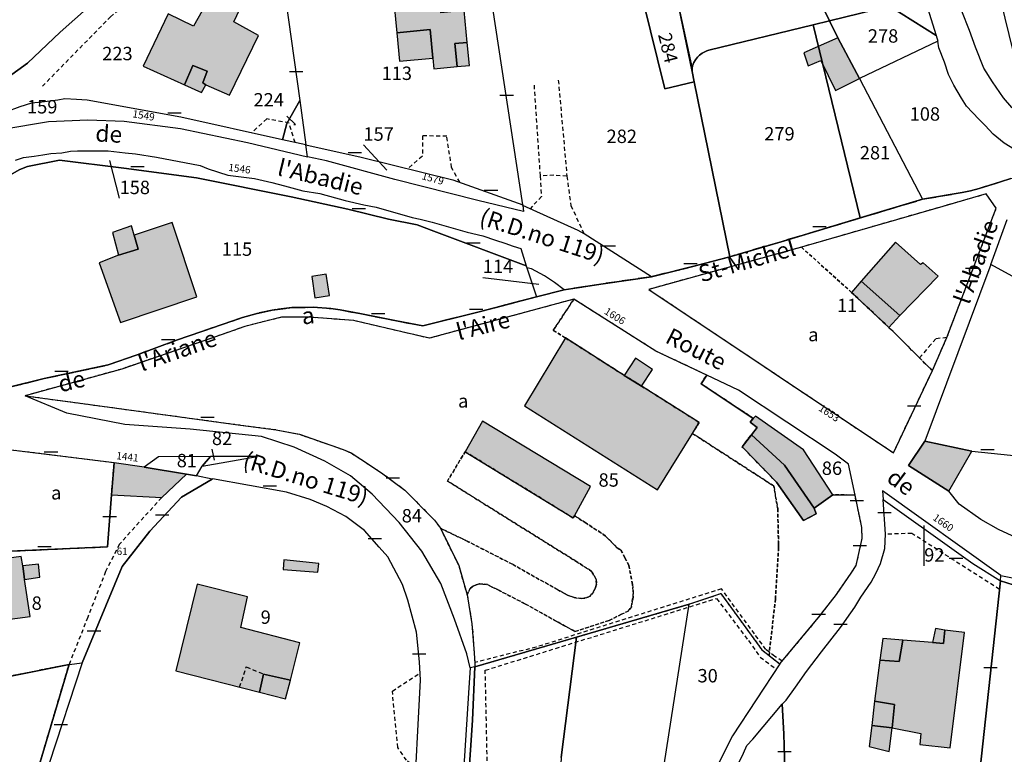
# Model space of a CAD drawing. Units: metres. Extents: x 1044323 to 1046166, y 6302140 to 6304742.
# Drawn here: x 1045649 to 1045796, y 6303017 to 6303127 of the extents above; entities that cross this region are included whole.
import ezdxf
from ezdxf.enums import TextEntityAlignment as Align

# ---------------------------------------------------------------- set-up
doc = ezdxf.new("R2010")
doc.units = ezdxf.units.M
for name, pattern in [('TOPO1', [1, 0.6, -0.4]), ('TOPO2', [2.4, 2, -0.4]), ('TOPO4', [0.8, 0.5, -0.3])]:
    doc.linetypes.add(name, pattern=pattern)
doc.layers.get('0').update_dxf_attribs({"color": 255, "linetype": 'CONTINUOUS'})
for name, color, linetype in [('ig_cad_bati_dur', 152, 'CONTINUOUS'), ('ig_cad_bati_dur_hach', 24, 'CONTINUOUS'), ('ig_cad_bati_leger', 215, 'CONTINUOUS'), ('ig_cad_bati_leger_hach', 243, 'CONTINUOUS'), ('ig_cad_detail_lineaire', 252, 'TOPO1'), ('ig_cad_fleche_de_rattachement', 3, 'CONTINUOUS'), ('ig_cad_lieudit', 7, 'ByLayer'), ('ig_cad_mitoyennete', 230, 'CONTINUOUS'), ('ig_cad_nom_voie', 8, 'CONTINUOUS'), ('ig_cad_numero_voie', 40, 'CONTINUOUS'), ('ig_cad_parcel', 3, 'CONTINUOUS'), ('ig_cad_parcel_num', 3, 'CONTINUOUS'), ('ig_cad_section', 20, 'TOPO2'), ('ig_cad_sfisc', 2, 'TOPO4'), ('ig_cad_sfisc_texte', 2, 'CONTINUOUS')]:
    doc.layers.add(name, color=color, linetype=linetype)
doc.styles.add('Times New Roman', font='times.ttf')

# ---------------------------------------------------------------- blocks, each defined once
blk = doc.blocks.new('MUR_NON_MIT')
blk.add_line((-1, 0.5), (1, 0.5))

msp = doc.modelspace()

# ---------------------------------------------------------------- hatches: boundary and pattern name
at = {"layer": 'ig_cad_bati_dur_hach'}
for points in [[(1045673.93, 6303116.86), (1045675.18, 6303119.76), (1045677.31, 6303118.91), (1045676.66, 6303117.14), (1045677.13, 6303116.86), (1045680.68, 6303115.29), (1045685, 6303124.23), (1045681.32, 6303126.26), (1045683.63, 6303131.25), (1045678.11, 6303134.11), (1045675.44, 6303128.63), (1045676.55, 6303127.92), (1045675.3, 6303125.6), (1045671.48, 6303127.48), (1045667.74, 6303119.65)], [(1045715.74, 6303127.97), (1045712.25, 6303127.6), (1045711.94, 6303130.92), (1045705.11, 6303130.29), (1045705.65, 6303124.63), (1045710.65, 6303125.1), (1045711.06, 6303120.85), (1045711.2, 6303119.26), (1045714.69, 6303119.59), (1045714.35, 6303123.03), (1045716.19, 6303123.2)], [(1045666.39, 6303094.38), (1045667, 6303092.3), (1045664.08, 6303091.38), (1045661.17, 6303090.26), (1045664.36, 6303081.35), (1045675.77, 6303085.18), (1045672.1, 6303096.27)], [(1045775.04, 6303087.52), (1045780.83, 6303082.38), (1045786.53, 6303088.28), (1045784.32, 6303090.25), (1045783.9, 6303089.99), (1045780.19, 6303093.34)], [(1045730.86, 6303079.03), (1045724.72, 6303068.89), (1045744.63, 6303056.34), (1045749.84, 6303064.76), (1045750.82, 6303066.41), (1045742.21, 6303071.84), (1045739.63, 6303073.43)], [(1045758.92, 6303067), (1045758.45, 6303066.45), (1045759.49, 6303065.64), (1045758.64, 6303064.56), (1045763.57, 6303060.01), (1045768, 6303053.58), (1045770.82, 6303055.58), (1045766.42, 6303062.29), (1045759.24, 6303067.35)], [(1045663.03, 6303055.58), (1045670.52, 6303055.19), (1045674.21, 6303058.67), (1045667.91, 6303059.7), (1045663.41, 6303060.35)], [(1045650.02, 6303042.94), (1045649.79, 6303044.98), (1045649.51, 6303046.36), (1045643.15, 6303045.53), (1045643.59, 6303042.44), (1045640.27, 6303041.88), (1045641.3, 6303035.18), (1045646, 6303035.56), (1045645.91, 6303036.76), (1045650.87, 6303037.39)], [(1045694, 6303045.3), (1045688.78, 6303045.86), (1045688.68, 6303044.4), (1045693.84, 6303044.03)], [(1045685.14, 6303026.09), (1045685.74, 6303028.79), (1045689.76, 6303027.86), (1045691.18, 6303033.45), (1045682.37, 6303035.77), (1045683.35, 6303040.32), (1045675.82, 6303042.23), (1045672.65, 6303029.28)], [(1045779.65, 6303020.74), (1045783.98, 6303019.93), (1045783.8, 6303018.29), (1045788.34, 6303017.76), (1045790.46, 6303034.99), (1045787.54, 6303035.34), (1045787.32, 6303033.34), (1045785.69, 6303033.53), (1045781.26, 6303033.86), (1045780.71, 6303030.67), (1045777.84, 6303030.85), (1045777.03, 6303024.75), (1045780.02, 6303024.22)], [(1045779.65, 6303020.74), (1045776.64, 6303021.11), (1045776.22, 6303017.99), (1045779.23, 6303017.21)]]:
    msp.add_hatch(color=256, dxfattribs=at).paths.add_polyline_path(points)
at = {"layer": 'ig_cad_bati_leger_hach'}
for points in [[(1045705.65, 6303124.63), (1045706.04, 6303120.38), (1045711.06, 6303120.85), (1045710.65, 6303125.1)], [(1045716.19, 6303123.2), (1045714.35, 6303123.03), (1045714.69, 6303119.59), (1045716.52, 6303119.75)], [(1045774.81, 6303117.78), (1045771.53, 6303123.86), (1045766.48, 6303121.63), (1045767.11, 6303119.7), (1045769.03, 6303120.49), (1045771.22, 6303116.02)], [(1045673.93, 6303116.86), (1045676.46, 6303115.71), (1045677.13, 6303116.86), (1045676.66, 6303117.14), (1045677.31, 6303118.91), (1045675.18, 6303119.76)], [(1045666.39, 6303094.38), (1045665.99, 6303095.76), (1045663.18, 6303094.78), (1045664.08, 6303091.38), (1045667, 6303092.3)], [(1045695.12, 6303088.56), (1045692.97, 6303088.23), (1045693.43, 6303085.02), (1045695.61, 6303085.35)], [(1045773.62, 6303085.81), (1045779.2, 6303080.6), (1045780.83, 6303082.38), (1045775.04, 6303087.52)], [(1045739.63, 6303073.43), (1045742.21, 6303071.84), (1045743.87, 6303074.29), (1045741.31, 6303076.01)], [(1045732.23, 6303052.44), (1045734.58, 6303056.8), (1045718.44, 6303066.57), (1045715.86, 6303062.02), (1045732.01, 6303052.13)], [(1045768, 6303053.58), (1045763.57, 6303060.01), (1045758.64, 6303064.56), (1045757.24, 6303062.77), (1045762.4, 6303057.46), (1045766.44, 6303051.72), (1045768.33, 6303052.72)], [(1045788.12, 6303056.15), (1045791.56, 6303062.09), (1045784.53, 6303063.62), (1045782.13, 6303059.96)], [(1045650.02, 6303042.94), (1045652.32, 6303043.28), (1045652.12, 6303045.2), (1045649.79, 6303044.98)], [(1045787.54, 6303035.34), (1045786.13, 6303035.6), (1045785.69, 6303033.53), (1045787.32, 6303033.34)], [(1045777.84, 6303030.85), (1045780.71, 6303030.67), (1045781.26, 6303033.86), (1045778.26, 6303034.1)], [(1045685.14, 6303026.09), (1045689, 6303025.07), (1045689.76, 6303027.86), (1045685.74, 6303028.79)], [(1045779.65, 6303020.74), (1045780.02, 6303024.22), (1045777.03, 6303024.75), (1045776.64, 6303021.11)]]:
    msp.add_hatch(color=256, dxfattribs=at).paths.add_polyline_path(points)

# ---------------------------------------------------------------- linework, layer by layer
at = {"layer": 'ig_cad_bati_dur'}
for points in [[(1045673.93, 6303116.86), (1045675.18, 6303119.76), (1045677.31, 6303118.91), (1045676.66, 6303117.14), (1045677.13, 6303116.86), (1045680.68, 6303115.29), (1045685, 6303124.23), (1045681.32, 6303126.26), (1045683.63, 6303131.25), (1045678.11, 6303134.11), (1045675.44, 6303128.63), (1045676.55, 6303127.92), (1045675.3, 6303125.6), (1045671.48, 6303127.48), (1045667.74, 6303119.65)], [(1045715.74, 6303127.97), (1045712.25, 6303127.6), (1045711.94, 6303130.92), (1045705.11, 6303130.29), (1045705.65, 6303124.63), (1045710.65, 6303125.1), (1045711.06, 6303120.85), (1045711.2, 6303119.26), (1045714.69, 6303119.59), (1045714.35, 6303123.03), (1045716.19, 6303123.2)], [(1045666.39, 6303094.38), (1045667, 6303092.3), (1045664.08, 6303091.38), (1045661.17, 6303090.26), (1045664.36, 6303081.35), (1045675.77, 6303085.18), (1045672.1, 6303096.27)], [(1045775.04, 6303087.52), (1045780.83, 6303082.38), (1045786.53, 6303088.28), (1045784.32, 6303090.25), (1045783.9, 6303089.99), (1045780.19, 6303093.34)], [(1045730.86, 6303079.03), (1045724.72, 6303068.89), (1045744.63, 6303056.34), (1045749.84, 6303064.76), (1045750.82, 6303066.41), (1045742.21, 6303071.84), (1045739.63, 6303073.43)], [(1045758.92, 6303067), (1045758.45, 6303066.45), (1045759.49, 6303065.64), (1045758.64, 6303064.56), (1045763.57, 6303060.01), (1045768, 6303053.58), (1045770.82, 6303055.58), (1045766.42, 6303062.29), (1045759.24, 6303067.35)], [(1045663.03, 6303055.58), (1045670.52, 6303055.19), (1045674.21, 6303058.67), (1045667.91, 6303059.7), (1045663.41, 6303060.35)], [(1045650.02, 6303042.94), (1045649.79, 6303044.98), (1045649.51, 6303046.36), (1045643.15, 6303045.53), (1045643.59, 6303042.44), (1045640.27, 6303041.88), (1045641.3, 6303035.18), (1045646, 6303035.56), (1045645.91, 6303036.76), (1045650.87, 6303037.39)], [(1045694, 6303045.3), (1045688.78, 6303045.86), (1045688.68, 6303044.4), (1045693.84, 6303044.03)], [(1045685.14, 6303026.09), (1045685.74, 6303028.79), (1045689.76, 6303027.86), (1045691.18, 6303033.45), (1045682.37, 6303035.77), (1045683.35, 6303040.32), (1045675.82, 6303042.23), (1045672.65, 6303029.28)], [(1045779.65, 6303020.74), (1045783.98, 6303019.93), (1045783.8, 6303018.29), (1045788.34, 6303017.76), (1045790.46, 6303034.99), (1045787.54, 6303035.34), (1045787.32, 6303033.34), (1045785.69, 6303033.53), (1045781.26, 6303033.86), (1045780.71, 6303030.67), (1045777.84, 6303030.85), (1045777.03, 6303024.75), (1045780.02, 6303024.22)], [(1045779.65, 6303020.74), (1045776.64, 6303021.11), (1045776.22, 6303017.99), (1045779.23, 6303017.21)]]:
    msp.add_lwpolyline(points, close=True, dxfattribs=at)
at = {"layer": 'ig_cad_bati_leger'}
for points in [[(1045705.65, 6303124.63), (1045706.04, 6303120.38), (1045711.06, 6303120.85), (1045710.65, 6303125.1)], [(1045716.19, 6303123.2), (1045714.35, 6303123.03), (1045714.69, 6303119.59), (1045716.52, 6303119.75)], [(1045774.81, 6303117.78), (1045771.53, 6303123.86), (1045766.48, 6303121.63), (1045767.11, 6303119.7), (1045769.03, 6303120.49), (1045771.22, 6303116.02)], [(1045673.93, 6303116.86), (1045676.46, 6303115.71), (1045677.13, 6303116.86), (1045676.66, 6303117.14), (1045677.31, 6303118.91), (1045675.18, 6303119.76)], [(1045666.39, 6303094.38), (1045665.99, 6303095.76), (1045663.18, 6303094.78), (1045664.08, 6303091.38), (1045667, 6303092.3)], [(1045695.12, 6303088.56), (1045692.97, 6303088.23), (1045693.43, 6303085.02), (1045695.61, 6303085.35)], [(1045773.62, 6303085.81), (1045779.2, 6303080.6), (1045780.83, 6303082.38), (1045775.04, 6303087.52)], [(1045739.63, 6303073.43), (1045742.21, 6303071.84), (1045743.87, 6303074.29), (1045741.31, 6303076.01)], [(1045732.23, 6303052.44), (1045734.58, 6303056.8), (1045718.44, 6303066.57), (1045715.86, 6303062.02), (1045732.01, 6303052.13)], [(1045768, 6303053.58), (1045763.57, 6303060.01), (1045758.64, 6303064.56), (1045757.24, 6303062.77), (1045762.4, 6303057.46), (1045766.44, 6303051.72), (1045768.33, 6303052.72)], [(1045788.12, 6303056.15), (1045791.56, 6303062.09), (1045784.53, 6303063.62), (1045782.13, 6303059.96)], [(1045650.02, 6303042.94), (1045652.32, 6303043.28), (1045652.12, 6303045.2), (1045649.79, 6303044.98)], [(1045787.54, 6303035.34), (1045786.13, 6303035.6), (1045785.69, 6303033.53), (1045787.32, 6303033.34)], [(1045777.84, 6303030.85), (1045780.71, 6303030.67), (1045781.26, 6303033.86), (1045778.26, 6303034.1)], [(1045685.14, 6303026.09), (1045689, 6303025.07), (1045689.76, 6303027.86), (1045685.74, 6303028.79)], [(1045779.65, 6303020.74), (1045780.02, 6303024.22), (1045777.03, 6303024.75), (1045776.64, 6303021.11)]]:
    msp.add_lwpolyline(points, close=True, dxfattribs=at)
at = {"layer": 'ig_cad_detail_lineaire'}
for points in [[(1045652.69, 6303116.64), (1045662.88, 6303127.02), (1045677.16, 6303139.18), (1045685.97, 6303146.08), (1045688.7, 6303147.58), (1045692.19, 6303150.12), (1045693.56, 6303151.93), (1045695.99, 6303153.57), (1045700.39, 6303156.57), (1045705.85, 6303159.57), (1045712.98, 6303162.55), (1045724.48, 6303167.31), (1045728.72, 6303168.34), (1045732.52, 6303169.98), (1045735.84, 6303170.73), (1045738.59, 6303170.9)], [(1045729.79, 6303117.55), (1045731.07, 6303103.18), (1045731.66, 6303098.8), (1045733.65, 6303094.59)], [(1045726.16, 6303116.81), (1045727.06, 6303103.22), (1045727.27, 6303100.18), (1045725.6, 6303098.33)], [(1045690.46, 6303108.23), (1045689.56, 6303111.14), (1045686.22, 6303111.76), (1045683.95, 6303109.67)], [(1045715.07, 6303102.29), (1045713.85, 6303104.49), (1045713.12, 6303109.19), (1045709.49, 6303109.21), (1045709.47, 6303106.18), (1045707.33, 6303104.33)], [(1045731.07, 6303103.18), (1045729.1, 6303103.35), (1045727.06, 6303103.22)], [(1045787.84, 6303079.07), (1045786.19, 6303078.9), (1045785.45, 6303078.04), (1045783.76, 6303076.04)], [(1045670.52, 6303055.19), (1045664.2, 6303048.18), (1045662.14, 6303044.1), (1045659.48, 6303037.28), (1045656.68, 6303030.24)], [(1045795.71, 6303041.45), (1045782.61, 6303049.81), (1045778.7, 6303049.69)], [(1045763.25, 6303030.73), (1045762.12, 6303031.44), (1045760.82, 6303032.47), (1045759.09, 6303034.81), (1045754.17, 6303041.53), (1045726.47, 6303032.82), (1045717.3, 6303030.53)], [(1045720.08, 6302977.33), (1045720.04, 6302978.7), (1045719.06, 6302986.14), (1045718.82, 6302993.56), (1045719.01, 6303000.69), (1045719.34, 6303007.83), (1045718.87, 6303029.36), (1045753.44, 6303040.09), (1045758.21, 6303033.79), (1045759.94, 6303031.32), (1045762.38, 6303029.52)], [(1045682.17, 6303026.85), (1045683.17, 6303029.87), (1045685.74, 6303028.79)], [(1045708.51, 6303014.74), (1045707.1, 6303015.9), (1045705.81, 6303017.8), (1045704.99, 6303026.24), (1045709.14, 6303028.97)]]:
    msp.add_lwpolyline(points, dxfattribs=at)
at = {"layer": 'ig_cad_fleche_de_rattachement'}
for points in [[(1045690.27, 6303110.92), (1045690.52, 6303110.92), (1045689.24, 6303112.16)], [(1045700.67, 6303107.87), (1045704.17, 6303104.1)], [(1045664.23, 6303099.89), (1045662.76, 6303105.55)], [(1045718.5, 6303088.08), (1045726.89, 6303087.04)], [(1045678.03, 6303062.39), (1045678.35, 6303060.76)], [(1045784.46, 6303044.97), (1045784.45, 6303051)]]:
    msp.add_lwpolyline(points, dxfattribs=at)
at = {"layer": 'ig_cad_lieudit'}
for points in [[(1045495.76, 6303116.46), (1045519.96, 6303106.92), (1045527.79, 6303103.91), (1045551.01, 6303094.66), (1045556.37, 6303095.64), (1045560.01, 6303096.22), (1045560.89, 6303096.4), (1045569.64, 6303097.75), (1045577.18, 6303098.97), (1045603.75, 6303103.16), (1045609.52, 6303105.22), (1045618.99, 6303108.75), (1045629.44, 6303113.58), (1045632.2, 6303114.05), (1045636.14, 6303114.7), (1045640.35, 6303115.34), (1045644.64, 6303116.52), (1045646.46, 6303117.43), (1045647.57, 6303117.99), (1045650.48, 6303120.11), (1045655.37, 6303124.73), (1045680.33, 6303146.88)], [(1045680.33, 6303146.88), (1045655.37, 6303124.73), (1045650.48, 6303120.11), (1045647.57, 6303117.99)], [(1045797.43, 6303102.86), (1045795.87, 6303102.34), (1045792.68, 6303101.38), (1045791.36, 6303101.01), (1045790.12, 6303100.75), (1045784.22, 6303099.74), (1045763.07, 6303093.41), (1045755.43, 6303091.16), (1045750.43, 6303089.83), (1045743.69, 6303088.17), (1045736.49, 6303087.13), (1045730.65, 6303086.2), (1045726.53, 6303085.17), (1045717.96, 6303082.92), (1045709.53, 6303080.83), (1045705.59, 6303081.58), (1045700.12, 6303082.67), (1045697.18, 6303083.2), (1045695.8, 6303083.4), (1045693.16, 6303083.6), (1045689.96, 6303083.55), (1045687.03, 6303083.19), (1045684.61, 6303082.65), (1045682.61, 6303082.06), (1045676.53, 6303080), (1045672.76, 6303078.67), (1045666.86, 6303076.52), (1045662.54, 6303075), (1045652.98, 6303072.95), (1045647.72, 6303071.65)], [(1045647.72, 6303071.65), (1045652.98, 6303072.95), (1045662.54, 6303075), (1045666.86, 6303076.52), (1045672.76, 6303078.67), (1045676.53, 6303080), (1045682.61, 6303082.06), (1045684.61, 6303082.65), (1045687.03, 6303083.19), (1045689.96, 6303083.55), (1045693.16, 6303083.6), (1045695.8, 6303083.4), (1045697.18, 6303083.2), (1045700.12, 6303082.67), (1045705.59, 6303081.58), (1045709.53, 6303080.83), (1045717.96, 6303082.92), (1045726.53, 6303085.17), (1045730.65, 6303086.2), (1045736.49, 6303087.13), (1045743.69, 6303088.17), (1045750.43, 6303089.83), (1045755.43, 6303091.16), (1045763.07, 6303093.41), (1045784.22, 6303099.74), (1045790.12, 6303100.75), (1045791.36, 6303101.01), (1045792.68, 6303101.38), (1045795.87, 6303102.34), (1045797.43, 6303102.86)], [(1045646.1, 6302995.33), (1045652.07, 6303014.65), (1045656.68, 6303030.24), (1045637.47, 6303026.39)], [(1045637.47, 6303026.39), (1045656.68, 6303030.24), (1045652.07, 6303014.65), (1045646.1, 6302995.33)]]:
    msp.add_lwpolyline(points, dxfattribs=at)
at = {"layer": 'ig_cad_parcel'}
for points in [[(1045789.46, 6303146.83), (1045793.17, 6303140.5), (1045798.19, 6303119.88), (1045799.52, 6303114.2), (1045800.35, 6303110.66), (1045797.54, 6303113.44), (1045796.33, 6303114.92), (1045794.66, 6303117.3), (1045793.36, 6303119.36), (1045792.12, 6303122.47), (1045791.23, 6303124.95), (1045790.1, 6303127.87), (1045786.15, 6303142.01), (1045785.89, 6303143.63), (1045785.66, 6303145.21), (1045785.27, 6303146.98), (1045784.77, 6303150.85), (1045783.36, 6303157.37)], [(1045770.3, 6303126.41), (1045766.98, 6303133.36), (1045781.94, 6303138.48), (1045783.91, 6303131.74), (1045786.23, 6303124.22), (1045779.27, 6303128.6)], [(1045724.49, 6303098.83), (1045724.48, 6303098.91), (1045720, 6303128.33), (1045717.24, 6303128.14), (1045715.74, 6303127.97), (1045712.25, 6303127.6), (1045711.94, 6303130.92), (1045711.68, 6303133.55), (1045689.02, 6303135.35), (1045688.57, 6303132.97), (1045691.15, 6303114.49), (1045692.08, 6303107.87), (1045700.35, 6303106.03), (1045714.04, 6303102.67), (1045724.48, 6303098.91)], [(1045733.65, 6303094.59), (1045732.74, 6303095.07), (1045724.49, 6303098.83), (1045724.48, 6303098.91), (1045720, 6303128.33), (1045719.9, 6303128.92), (1045741.31, 6303134.14), (1045742.47, 6303129.37), (1045745.68, 6303116.23), (1045750.1, 6303117.31), (1045755.43, 6303091.16), (1045750.43, 6303089.83), (1045743.69, 6303088.17)], [(1045749.78, 6303118.83), (1045747.82, 6303128.46), (1045766.98, 6303133.36), (1045770.3, 6303126.41), (1045767.86, 6303125.81), (1045752.28, 6303122.01), (1045751.98, 6303121.91), (1045751.69, 6303121.8), (1045751.3, 6303121.59), (1045750.9, 6303121.29), (1045750.57, 6303120.98), (1045750.29, 6303120.61), (1045750.04, 6303120.17), (1045749.86, 6303119.71), (1045749.77, 6303119.28)], [(1045747.36, 6303130.58), (1045747.82, 6303128.46), (1045749.77, 6303119.28), (1045749.78, 6303118.83), (1045750.1, 6303117.31), (1045745.68, 6303116.23), (1045742.47, 6303129.37)], [(1045771.53, 6303123.86), (1045770.3, 6303126.41), (1045779.27, 6303128.6), (1045786.23, 6303124.22), (1045786.5, 6303123.36), (1045774.81, 6303117.78)], [(1045774.87, 6303096.95), (1045763.07, 6303093.41), (1045755.43, 6303091.16), (1045750.1, 6303117.31), (1045749.78, 6303118.83), (1045749.77, 6303119.28), (1045749.86, 6303119.71), (1045750.04, 6303120.17), (1045750.29, 6303120.61), (1045750.57, 6303120.98), (1045750.9, 6303121.29), (1045751.3, 6303121.59), (1045751.69, 6303121.8), (1045751.98, 6303121.91), (1045752.28, 6303122.01), (1045767.86, 6303125.81)], [(1045770.3, 6303126.41), (1045771.53, 6303123.86), (1045774.81, 6303117.78), (1045784.22, 6303099.74), (1045774.87, 6303096.95), (1045767.86, 6303125.81)], [(1045784.22, 6303099.74), (1045790.12, 6303100.75), (1045791.36, 6303101.01), (1045792.68, 6303101.38), (1045795.87, 6303102.34), (1045797.43, 6303102.86), (1045802.1, 6303104.01), (1045798.95, 6303106.35), (1045797.93, 6303107.18), (1045796.42, 6303108.13), (1045794.77, 6303109.48), (1045793.56, 6303110.75), (1045792.61, 6303111.73), (1045790.77, 6303113.64), (1045790.03, 6303114.84), (1045788.88, 6303116.79), (1045788.1, 6303118.39), (1045787.5, 6303120.26), (1045786.67, 6303122.38), (1045786.5, 6303123.36), (1045774.81, 6303117.78)], [(1045691.15, 6303114.49), (1045692.08, 6303107.87), (1045688.58, 6303108.64), (1045689.2, 6303111.07)], [(1045724.49, 6303098.83), (1045724.58, 6303097.93), (1045717.74, 6303099.57), (1045705.34, 6303102.72), (1045695.16, 6303105.5), (1045692.33, 6303106.08), (1045692.08, 6303107.87), (1045700.35, 6303106.03), (1045714.04, 6303102.67), (1045724.48, 6303098.91)], [(1045785.68, 6303074.14), (1045787.84, 6303079.07), (1045795.22, 6303098.4), (1045793.71, 6303100.54), (1045787.23, 6303098.68), (1045766.12, 6303092.59), (1045743.3, 6303086.28), (1045779.86, 6303061.86)], [(1045726.53, 6303085.17), (1045730.65, 6303086.2), (1045729.2, 6303087.32), (1045727.7, 6303088.3), (1045725.8, 6303089.35), (1045725.1, 6303089.48)], [(1045822.05, 6303059.7), (1045822.32, 6303074.77), (1045794.44, 6303089.99), (1045784.53, 6303063.62), (1045791.56, 6303062.09), (1045805.5, 6303060.65), (1045811.61, 6303060.37)], [(1045717.32, 6303029.88), (1045732.5, 6303034.31), (1045749.32, 6303039.22), (1045749.45, 6303039.27), (1045754.05, 6303040.83), (1045760.21, 6303032.43), (1045761.27, 6303031.59), (1045762.89, 6303030.3), (1045768.69, 6303037.24), (1045771.34, 6303040.7), (1045773.54, 6303043.88), (1045774.3, 6303045.01), (1045775.18, 6303049.05), (1045775.15, 6303050.69), (1045774.12, 6303055.54), (1045770.82, 6303055.58), (1045768, 6303053.58), (1045768.33, 6303052.72), (1045766.44, 6303051.72), (1045762.4, 6303057.46), (1045757.24, 6303062.77), (1045758.64, 6303064.56), (1045759.49, 6303065.64), (1045758.45, 6303066.45), (1045758.92, 6303067), (1045751.11, 6303072.18), (1045751.97, 6303073.47), (1045744.37, 6303077.05), (1045732.11, 6303084.82), (1045710.52, 6303078.98), (1045707.04, 6303079.79), (1045699.16, 6303081.63), (1045692.59, 6303082.12), (1045688.42, 6303082.12), (1045682.95, 6303080.75), (1045679.55, 6303079.53), (1045664.56, 6303074.38), (1045650.13, 6303070.39), (1045658.76, 6303069.21), (1045682.31, 6303066.01), (1045687.63, 6303065.31), (1045691.11, 6303064.62), (1045697.65, 6303062.35), (1045698.82, 6303061.83), (1045700.29, 6303060.9), (1045703.37, 6303058.87), (1045706.87, 6303056.27), (1045711.28, 6303051.78), (1045712.18, 6303050.58), (1045714.9, 6303045), (1045716.17, 6303040.62), (1045716.89, 6303036.29), (1045717.18, 6303032.57), (1045717.3, 6303030.53), (1045717.33, 6303029.95)], [(1045751.97, 6303073.47), (1045751.11, 6303072.18), (1045758.92, 6303067), (1045758.45, 6303066.45), (1045759.49, 6303065.64), (1045758.64, 6303064.56), (1045757.24, 6303062.77), (1045762.4, 6303057.46), (1045766.44, 6303051.72), (1045768.33, 6303052.72), (1045768, 6303053.58), (1045770.82, 6303055.58), (1045774.12, 6303055.54), (1045773.14, 6303060.15), (1045771.15, 6303061.63), (1045756.71, 6303071.23)], [(1045717.32, 6303029.88), (1045716.64, 6303029.74), (1045716.14, 6303031.82), (1045714.28, 6303037), (1045712.24, 6303042.32), (1045709.4, 6303047.15), (1045706.02, 6303051.46), (1045701.97, 6303055.67), (1045698.76, 6303058.43), (1045694.92, 6303060.61), (1045690.33, 6303062.7), (1045685.45, 6303064.29), (1045674.77, 6303065.38), (1045665.04, 6303066.07), (1045656.35, 6303067.77), (1045650.13, 6303070.39), (1045658.76, 6303069.21), (1045682.31, 6303066.01), (1045687.63, 6303065.31), (1045691.11, 6303064.62), (1045697.65, 6303062.35), (1045698.82, 6303061.83), (1045700.29, 6303060.9), (1045703.37, 6303058.87), (1045706.87, 6303056.27), (1045711.28, 6303051.78), (1045712.18, 6303050.58), (1045714.9, 6303045), (1045716.17, 6303040.62), (1045716.89, 6303036.29), (1045717.18, 6303032.57), (1045717.3, 6303030.53), (1045717.33, 6303029.95)], [(1045822.05, 6303059.7), (1045826.03, 6303059.37), (1045824.79, 6303057.11), (1045823.8, 6303056.05), (1045822.64, 6303054.78), (1045820.95, 6303053.32), (1045819.42, 6303051.96), (1045817.39, 6303050.69), (1045815.41, 6303049.56), (1045812.01, 6303048.67), (1045807.45, 6303048.01), (1045805.12, 6303048.01), (1045801.42, 6303048.41), (1045798.27, 6303049.15), (1045795.55, 6303050.38), (1045792.9, 6303051.89), (1045789.69, 6303054.2), (1045788.12, 6303056.15), (1045782.13, 6303059.96), (1045784.53, 6303063.62), (1045791.56, 6303062.09), (1045805.5, 6303060.65), (1045811.61, 6303060.37)], [(1045667.91, 6303059.7), (1045674.21, 6303058.67), (1045675.73, 6303058.41), (1045676.59, 6303059.84), (1045677.81, 6303061.32), (1045670.06, 6303061.25)], [(1045677.81, 6303061.32), (1045676.59, 6303059.84), (1045684.8, 6303061.3)], [(1045637.47, 6303026.39), (1045656.68, 6303030.24), (1045658.65, 6303030.47), (1045664.6, 6303044.85), (1045668.77, 6303050.14), (1045673.46, 6303055.23), (1045678.05, 6303057.91), (1045675.73, 6303058.41), (1045674.21, 6303058.67), (1045667.91, 6303059.7), (1045663.41, 6303060.35), (1045663.03, 6303055.58), (1045662.44, 6303047.81), (1045643.29, 6303046.95), (1045640.74, 6303046.5), (1045638.65, 6303044.22), (1045633.67, 6303040.63)], [(1045678.05, 6303057.91), (1045673.46, 6303055.23), (1045668.77, 6303050.14), (1045664.6, 6303044.85), (1045658.65, 6303030.47), (1045653.7, 6303015.44), (1045672.53, 6303013.37), (1045682.6, 6303011.3), (1045682.93, 6303011.23), (1045705.26, 6303008.23), (1045708.16, 6303007.95), (1045709.2, 6303027.87), (1045709.05, 6303030.61), (1045708.58, 6303035.04), (1045707.29, 6303039.83), (1045706.49, 6303042.16), (1045704.31, 6303046.32), (1045703.02, 6303047.78), (1045700.84, 6303050.26), (1045698.04, 6303052.36), (1045695.22, 6303053.81), (1045692.73, 6303054.88), (1045689.16, 6303056), (1045678.11, 6303057.95)], [(1045795.84, 6303042.73), (1045795.93, 6303043.51), (1045778.23, 6303056.2), (1045778.32, 6303054.9), (1045789.31, 6303047.04), (1045791.75, 6303045.3)], [(1045832.26, 6303027.32), (1045803.41, 6303015.01), (1045792.3, 6303010.12), (1045795.84, 6303042.73), (1045797.77, 6303042.14), (1045801.27, 6303041.77), (1045805.71, 6303041.62), (1045809.81, 6303042.01), (1045814.02, 6303042.83), (1045817.13, 6303043.79), (1045820.29, 6303045.35), (1045822.4, 6303046.69), (1045824.12, 6303047.94), (1045827, 6303050.12), (1045829.79, 6303052.36)], [(1045762.89, 6303030.3), (1045755.81, 6303019.57), (1045749.56, 6303007.07), (1045744.58, 6303008.48), (1045749.32, 6303039.22), (1045749.45, 6303039.27), (1045754.05, 6303040.83), (1045760.21, 6303032.43), (1045761.27, 6303031.59)], [(1045732.5, 6303034.31), (1045730.2, 6303016.32), (1045730.07, 6303013.58), (1045730.22, 6303008.83), (1045730.84, 6303003.82), (1045732.16, 6302994.58), (1045733.28, 6302986.92), (1045735.04, 6302979.09), (1045741.82, 6302979.05), (1045742.3, 6302982.33), (1045743.05, 6302987.38), (1045743.98, 6302991.15), (1045749.56, 6303007.07), (1045744.58, 6303008.48), (1045749.32, 6303039.22)], [(1045742.74, 6302969.45), (1045743.32, 6302973.63), (1045744.23, 6302979.27), (1045745.24, 6302986.25), (1045747.31, 6302993.66), (1045748.44, 6302997.54), (1045749.4, 6302999.76), (1045753.13, 6303008.06), (1045757.44, 6303016.96), (1045757.98, 6303018.1), (1045758.87, 6303019.07), (1045763.26, 6303024.29), (1045763.51, 6303019.86), (1045763.8, 6303009.09), (1045764.58, 6303002.89), (1045754.37, 6303001.34), (1045755.49, 6302991.92), (1045756.56, 6302986.08), (1045756.85, 6302986.12), (1045757.68, 6302984.24), (1045759.59, 6302976.12), (1045760.44, 6302972.67), (1045755.54, 6302971.18), (1045742.67, 6302967.18)]]:
    msp.add_lwpolyline(points, close=True, dxfattribs=at)
for points in [[(1045680.33, 6303146.88), (1045655.37, 6303124.73), (1045650.48, 6303120.11), (1045647.57, 6303117.99), (1045646.46, 6303117.43), (1045644.64, 6303116.52), (1045640.35, 6303115.34), (1045636.14, 6303114.7), (1045632.2, 6303114.05), (1045629.44, 6303113.58), (1045618.99, 6303108.75), (1045609.52, 6303105.22), (1045603.75, 6303103.16), (1045577.18, 6303098.97), (1045569.64, 6303097.75), (1045560.89, 6303096.4), (1045560.01, 6303096.22), (1045554.04, 6303103.59), (1045527.52, 6303137.23)], [(1045647.57, 6303117.99), (1045650.48, 6303120.11), (1045655.37, 6303124.73), (1045680.33, 6303146.88)], [(1045688.57, 6303132.97), (1045691.15, 6303114.49), (1045689.2, 6303111.07), (1045688.58, 6303108.64), (1045673.38, 6303112.01), (1045659.37, 6303114.55), (1045657.81, 6303114.64), (1045656.03, 6303114.75), (1045654.99, 6303114.57), (1045652.62, 6303114.26), (1045651.09, 6303114.1), (1045649.31, 6303113.56), (1045647.16, 6303112.77)], [(1045646.8, 6303110.22), (1045653.61, 6303111.39), (1045659.51, 6303111.6), (1045664.9, 6303111.41), (1045673.35, 6303110.33), (1045683.34, 6303108.23), (1045692.33, 6303106.08), (1045692.08, 6303107.87), (1045688.58, 6303108.64), (1045673.38, 6303112.01), (1045659.37, 6303114.55), (1045657.81, 6303114.64), (1045656.03, 6303114.75), (1045654.99, 6303114.57), (1045652.62, 6303114.26), (1045651.09, 6303114.1), (1045649.31, 6303113.56), (1045647.16, 6303112.77)], [(1045648.68, 6303105.57), (1045649.85, 6303105.99), (1045651.49, 6303106.19), (1045652.74, 6303106.38), (1045653.94, 6303106.59), (1045655.58, 6303106.71), (1045656.92, 6303106.92), (1045657.93, 6303107.01), (1045662.52, 6303106.99), (1045665.08, 6303106.71), (1045666.61, 6303106.53), (1045669.75, 6303106.05), (1045676.26, 6303104.77), (1045677.45, 6303104.31), (1045680.42, 6303103.33), (1045684.4, 6303102.84), (1045687, 6303102.24), (1045688.87, 6303101.74), (1045691.6, 6303101.03), (1045694.17, 6303100.61), (1045697.96, 6303099.55), (1045700.74, 6303098.92), (1045702.59, 6303098.55), (1045707.96, 6303097.04), (1045709.14, 6303096.78), (1045710.96, 6303096.33), (1045716.16, 6303094.82), (1045718.52, 6303094.26), (1045720.41, 6303093.62), (1045721.81, 6303093.2), (1045723.06, 6303092.74), (1045724.19, 6303092.39), (1045724.98, 6303089.79), (1045711.21, 6303094.96), (1045708.71, 6303095.91), (1045704.42, 6303096.78), (1045698.32, 6303098.26), (1045689.87, 6303100.1), (1045675.73, 6303102.96), (1045664.89, 6303104.41), (1045655.25, 6303105.58), (1045650.48, 6303104.64), (1045649.35, 6303104.18), (1045647.13, 6303102.97)], [(1045647.13, 6303102.97), (1045649.35, 6303104.18), (1045650.48, 6303104.64), (1045655.25, 6303105.58), (1045664.89, 6303104.41), (1045675.73, 6303102.96), (1045689.87, 6303100.1), (1045698.32, 6303098.26), (1045704.42, 6303096.78), (1045708.71, 6303095.91), (1045711.21, 6303094.96), (1045724.98, 6303089.79), (1045725.1, 6303089.48), (1045726.53, 6303085.17), (1045717.96, 6303082.92), (1045709.53, 6303080.83), (1045705.59, 6303081.58), (1045700.12, 6303082.67), (1045697.18, 6303083.2), (1045695.8, 6303083.4), (1045693.16, 6303083.6), (1045689.96, 6303083.55), (1045687.03, 6303083.19), (1045684.61, 6303082.65), (1045682.61, 6303082.06), (1045676.53, 6303080), (1045672.76, 6303078.67), (1045666.86, 6303076.52), (1045662.54, 6303075), (1045652.98, 6303072.95), (1045647.72, 6303071.65)], [(1045822.32, 6303074.77), (1045794.44, 6303089.99), (1045796.86, 6303096.74)], [(1045643.29, 6303046.95), (1045662.44, 6303047.81), (1045663.03, 6303055.58), (1045663.41, 6303060.35), (1045646.84, 6303062.41)], [(1045763.8, 6303009.09), (1045763.51, 6303019.86), (1045763.26, 6303024.29), (1045763.85, 6303024.9), (1045765.24, 6303026.83), (1045766.88, 6303029.18), (1045769.12, 6303032.11), (1045771.94, 6303035.74), (1045774.1, 6303038.79), (1045774.99, 6303040.29), (1045776.53, 6303042.54), (1045777.21, 6303043.83), (1045777.91, 6303045.32), (1045778.59, 6303047.55), (1045778.7, 6303049.69), (1045778.32, 6303054.9), (1045789.31, 6303047.04), (1045791.75, 6303045.3), (1045795.84, 6303042.73), (1045792.3, 6303010.12)], [(1045797.77, 6303042.14), (1045795.84, 6303042.73), (1045795.93, 6303043.51), (1045797.91, 6303043.13)], [(1045730.2, 6303016.32), (1045732.5, 6303034.31), (1045717.32, 6303029.88), (1045716.99, 6303021.89), (1045716.73, 6303018.17), (1045716.39, 6303013.13)], [(1045646.1, 6302995.33), (1045652.07, 6303014.65), (1045656.68, 6303030.24), (1045637.47, 6303026.39)], [(1045716.39, 6303013.13), (1045716.73, 6303018.17), (1045716.99, 6303021.89), (1045717.32, 6303029.88), (1045716.64, 6303029.74), (1045716.44, 6303026.74), (1045715.42, 6303011.09)]]:
    msp.add_lwpolyline(points, dxfattribs=at)
at = {"layer": 'ig_cad_section'}
for points in [[(1045797.43, 6303102.86), (1045795.87, 6303102.34), (1045792.68, 6303101.38), (1045791.36, 6303101.01), (1045790.12, 6303100.75), (1045784.22, 6303099.74), (1045763.07, 6303093.41), (1045755.43, 6303091.16), (1045750.43, 6303089.83), (1045743.69, 6303088.17), (1045736.49, 6303087.13), (1045730.65, 6303086.2), (1045726.53, 6303085.17), (1045717.96, 6303082.92), (1045709.53, 6303080.83), (1045705.59, 6303081.58), (1045700.12, 6303082.67), (1045697.18, 6303083.2), (1045695.8, 6303083.4), (1045693.16, 6303083.6), (1045689.96, 6303083.55), (1045687.03, 6303083.19), (1045684.61, 6303082.65), (1045682.61, 6303082.06), (1045676.53, 6303080), (1045672.76, 6303078.67), (1045666.86, 6303076.52), (1045662.54, 6303075), (1045652.98, 6303072.95), (1045647.72, 6303071.65)], [(1045647.72, 6303071.65), (1045652.98, 6303072.95), (1045662.54, 6303075), (1045666.86, 6303076.52), (1045672.76, 6303078.67), (1045676.53, 6303080), (1045682.61, 6303082.06), (1045684.61, 6303082.65), (1045687.03, 6303083.19), (1045689.96, 6303083.55), (1045693.16, 6303083.6), (1045695.8, 6303083.4), (1045697.18, 6303083.2), (1045700.12, 6303082.67), (1045705.59, 6303081.58), (1045709.53, 6303080.83), (1045717.96, 6303082.92), (1045726.53, 6303085.17), (1045730.65, 6303086.2), (1045736.49, 6303087.13), (1045743.69, 6303088.17), (1045750.43, 6303089.83), (1045755.43, 6303091.16), (1045763.07, 6303093.41), (1045784.22, 6303099.74), (1045790.12, 6303100.75), (1045791.36, 6303101.01), (1045792.68, 6303101.38), (1045795.87, 6303102.34), (1045797.43, 6303102.86)]]:
    msp.add_lwpolyline(points, dxfattribs=at)
at = {"layer": 'ig_cad_sfisc'}
for points in [[(1045779.2, 6303080.6), (1045783.76, 6303076.04), (1045785.68, 6303074.14), (1045787.84, 6303079.07), (1045795.22, 6303098.4), (1045793.71, 6303100.54), (1045787.23, 6303098.68), (1045766.12, 6303092.59), (1045773.62, 6303085.81)], [(1045766.12, 6303092.59), (1045743.3, 6303086.28), (1045779.86, 6303061.86), (1045785.68, 6303074.14), (1045783.76, 6303076.04), (1045779.2, 6303080.6), (1045773.62, 6303085.81)], [(1045730.86, 6303079.03), (1045729.03, 6303080.16), (1045732.11, 6303084.82), (1045710.52, 6303078.98), (1045707.04, 6303079.79), (1045699.16, 6303081.63), (1045692.59, 6303082.12), (1045688.42, 6303082.12), (1045682.95, 6303080.75), (1045679.55, 6303079.53), (1045664.56, 6303074.38), (1045650.13, 6303070.39), (1045658.76, 6303069.21), (1045682.31, 6303066.01), (1045687.63, 6303065.31), (1045691.11, 6303064.62), (1045697.65, 6303062.35), (1045698.82, 6303061.83), (1045700.29, 6303060.9), (1045703.37, 6303058.87), (1045706.87, 6303056.27), (1045711.28, 6303051.78), (1045712.18, 6303050.58), (1045715.99, 6303048.75), (1045723.02, 6303045.16), (1045729.65, 6303041.42), (1045731.14, 6303040.6), (1045732.18, 6303040.22), (1045733.26, 6303040.08), (1045733.88, 6303040.18), (1045734.51, 6303040.36), (1045735.06, 6303041.09), (1045735.35, 6303041.73), (1045735.49, 6303042.22), (1045735.45, 6303042.91), (1045735.12, 6303043.56), (1045734.7, 6303044.18), (1045732.42, 6303045.65), (1045713.23, 6303057.64), (1045715.86, 6303062.02), (1045732.01, 6303052.13), (1045732.23, 6303052.44), (1045733.81, 6303051.43), (1045736.81, 6303049.46), (1045738.57, 6303047.68), (1045739.13, 6303047.35), (1045739.75, 6303046.15), (1045740.34, 6303045.03), (1045740.85, 6303042.19), (1045740.96, 6303041.22), (1045740.95, 6303040.29), (1045740.83, 6303039.7), (1045740.71, 6303038.85), (1045740.24, 6303038.2), (1045739.25, 6303037.73), (1045737.37, 6303036.8), (1045732.28, 6303035.14), (1045729.46, 6303036.7), (1045724.88, 6303039.26), (1045720.69, 6303041.42), (1045719.81, 6303041.84), (1045719.2, 6303042.18), (1045718.57, 6303042.24), (1045718.02, 6303042.27), (1045717.49, 6303042.12), (1045717.05, 6303041.94), (1045716.59, 6303041.54), (1045716.17, 6303040.62), (1045716.89, 6303036.29), (1045717.18, 6303032.57), (1045717.3, 6303030.53), (1045717.33, 6303029.95), (1045717.32, 6303029.88), (1045732.5, 6303034.31), (1045749.32, 6303039.22), (1045749.45, 6303039.27), (1045754.05, 6303040.83), (1045760.21, 6303032.43), (1045761.27, 6303031.59), (1045762.23, 6303039.97), (1045762.7, 6303047.72), (1045762.69, 6303048.24), (1045762.58, 6303053.47), (1045761.99, 6303056.88), (1045749.84, 6303064.76), (1045750.82, 6303066.41), (1045742.21, 6303071.84), (1045739.63, 6303073.43)], [(1045742.21, 6303071.84), (1045750.82, 6303066.41), (1045749.84, 6303064.76), (1045761.99, 6303056.88), (1045762.58, 6303053.47), (1045762.69, 6303048.24), (1045762.7, 6303047.72), (1045762.23, 6303039.97), (1045761.27, 6303031.59), (1045762.89, 6303030.3), (1045768.69, 6303037.24), (1045771.34, 6303040.7), (1045773.54, 6303043.88), (1045774.3, 6303045.01), (1045775.18, 6303049.05), (1045775.15, 6303050.69), (1045774.12, 6303055.54), (1045770.82, 6303055.58), (1045768, 6303053.58), (1045768.33, 6303052.72), (1045766.44, 6303051.72), (1045762.4, 6303057.46), (1045757.24, 6303062.77), (1045758.64, 6303064.56), (1045759.49, 6303065.64), (1045758.45, 6303066.45), (1045758.92, 6303067), (1045751.11, 6303072.18), (1045751.97, 6303073.47), (1045744.37, 6303077.05), (1045732.11, 6303084.82), (1045729.03, 6303080.16), (1045730.86, 6303079.03), (1045739.63, 6303073.43)], [(1045643.29, 6303046.95), (1045662.44, 6303047.81), (1045663.03, 6303055.58), (1045663.41, 6303060.35), (1045646.84, 6303062.41), (1045644.03, 6303054.22)], [(1045716.17, 6303040.62), (1045716.59, 6303041.54), (1045717.05, 6303041.94), (1045717.49, 6303042.12), (1045718.02, 6303042.27), (1045718.57, 6303042.24), (1045719.2, 6303042.18), (1045719.81, 6303041.84), (1045720.69, 6303041.42), (1045724.88, 6303039.26), (1045729.46, 6303036.7), (1045732.28, 6303035.14), (1045737.37, 6303036.8), (1045739.25, 6303037.73), (1045740.24, 6303038.2), (1045740.71, 6303038.85), (1045740.83, 6303039.7), (1045740.95, 6303040.29), (1045740.96, 6303041.22), (1045740.85, 6303042.19), (1045740.34, 6303045.03), (1045739.75, 6303046.15), (1045739.13, 6303047.35), (1045738.57, 6303047.68), (1045736.81, 6303049.46), (1045733.81, 6303051.43), (1045732.23, 6303052.44), (1045732.01, 6303052.13), (1045715.86, 6303062.02), (1045713.23, 6303057.64), (1045732.42, 6303045.65), (1045734.7, 6303044.18), (1045735.12, 6303043.56), (1045735.45, 6303042.91), (1045735.49, 6303042.22), (1045735.35, 6303041.73), (1045735.06, 6303041.09), (1045734.51, 6303040.36), (1045733.88, 6303040.18), (1045733.26, 6303040.08), (1045732.18, 6303040.22), (1045731.14, 6303040.6), (1045729.65, 6303041.42), (1045723.02, 6303045.16), (1045715.99, 6303048.75), (1045712.18, 6303050.58), (1045714.9, 6303045)], [(1045560.22, 6303014.07), (1045550.44, 6302998.59), (1045568.97, 6302999.32), (1045573.18, 6302999.58), (1045580.84, 6303000.97), (1045587.61, 6303002.42), (1045598.5, 6303005.98), (1045605.7, 6303008.34), (1045610.4, 6303009.9), (1045616.5, 6303011.91), (1045618.04, 6303012.36), (1045626.6, 6303006.1), (1045652.07, 6303014.65), (1045656.68, 6303030.24), (1045637.47, 6303026.39), (1045618.73, 6303022.98), (1045582.9, 6303016.79), (1045570.04, 6303014.81), (1045568.13, 6303014.63), (1045566.06, 6303014.86), (1045564.61, 6303014.92)]]:
    msp.add_lwpolyline(points, close=True, dxfattribs=at)

# ---------------------------------------------------------------- block references
at = {"layer": 'ig_cad_mitoyennete'}
for p in [(1045690.63, 6303118.36), (1045722.07, 6303114.83), (1045672.45, 6303112.18), (1045699.4, 6303106.25), (1045666.91, 6303104.14), (1045719.73, 6303100.59), (1045699.96, 6303097.87), (1045768.81, 6303095.16), (1045717.09, 6303092.76), (1045737.33, 6303092.28), (1045749.56, 6303089.64), (1045791.62, 6303088.96), (1045717.51, 6303082.84), (1045702.89, 6303082.2), (1045671.48, 6303078.27), (1045655.54, 6303073.55), (1045782.96, 6303068.4), (1045677.36, 6303066.69), (1045653.98, 6303061.52), (1045793.92, 6303061.85), (1045705.05, 6303057.62), (1045686.68, 6303056.44), (1045774.4, 6303054.24), (1045662.75, 6303051.84), (1045670.58, 6303052.1), (1045778.51, 6303052.44), (1045653.01, 6303047.38), (1045702.36, 6303048.54), (1045774.85, 6303047.51), (1045789.21, 6303045.6), (1045768.69, 6303037.24), (1045771.94, 6303035.74), (1045660.41, 6303034.75), (1045708.98, 6303031.34), (1045794.37, 6303029.28), (1045655.45, 6303020.76), (1045763.59, 6303016.72)]:
    msp.add_blockref('MUR_NON_MIT', p, dxfattribs=at)

# ---------------------------------------------------------------- texts
at = {"layer": 'ig_cad_nom_voie', "style": 'Times New Roman'}
for s, rotation, p in [('de', 356.7, (1045660.51, 6303107.62)), ("l'Abadie", 346.3, (1045687.48, 6303102.63)), ('(R.D.no 119)', 341.9, (1045717.57, 6303095.34)), ("l'Abadie", 70.1, (1045791.9, 6303083.62)), ('St-Michel', 16, (1045751.37, 6303086.56)), ('a', 5.6, (1045691.64, 6303080.26)), ("l'Aire", 14.3, (1045715.11, 6303077.9)), ('Route', 332.9, (1045745.24, 6303077.72)), ("l'Ariane", 19.2, (1045667.8, 6303073.24)), ('de', 14, (1045655.59, 6303070.11)), ('(R.D.no 119)', 342.8, (1045682.24, 6303058.96)), ('de', 323.2, (1045778.2, 6303057.08))]:
    msp.add_text(s, height=2.5, rotation=rotation, dxfattribs=at).set_placement(p, align=Align.BOTTOM_LEFT)
at = {"layer": 'ig_cad_numero_voie', "style": 'Times New Roman'}
for s, rotation, p in [('1549', 350.4, (1045666.03, 6303111.67)), ('1546', 352.3, (1045680.38, 6303103.67)), ('1579', 344.3, (1045709.2, 6303102.44)), ('1606', 328, (1045736.37, 6303082.42)), ('1653', 326.3, (1045768.39, 6303067.98)), ('1441', 353.3, (1045663.65, 6303060.57)), ('1660', 324.8, (1045785.44, 6303051.65))]:
    msp.add_text(s, height=1.1, rotation=rotation, dxfattribs=at).set_placement(p, align=Align.BOTTOM_LEFT)
msp.add_text('61', height=1.1, dxfattribs=at).set_placement((1045663.79, 6303046.24), align=Align.BOTTOM_LEFT)
at = {"layer": 'ig_cad_parcel_num', "style": 'Times New Roman'}
msp.add_text('284', height=2, rotation=283.7, dxfattribs=at).set_placement((1045744.07, 6303124.2), align=Align.BOTTOM_LEFT)
for s, p in [('278', (1045776.04, 6303122.53)), ('223', (1045661.64, 6303119.9)), ('113', (1045703.38, 6303116.95)), ('224', (1045684.24, 6303112.99)), ('159', (1045650.4, 6303111.95)), ('108', (1045782.29, 6303110.87)), ('157', (1045700.67, 6303107.87)), ('282', (1045737, 6303107.53)), ('279', (1045760.56, 6303107.91)), ('281', (1045774.84, 6303105.08)), ('158', (1045664.23, 6303099.89)), ('115', (1045679.5, 6303090.67)), ('114', (1045718.5, 6303088.08)), ('11', (1045771.44, 6303082.26)), ('82', (1045678.03, 6303062.39)), ('81', (1045672.77, 6303059.07)), ('86', (1045769.16, 6303057.93)), ('85', (1045735.8, 6303056.17)), ('84', (1045706.39, 6303050.83)), ('92', (1045784.46, 6303044.97)), ('8', (1045651.09, 6303037.77)), ('9', (1045685.31, 6303035.67)), ('30', (1045750.59, 6303026.92))]:
    msp.add_text(s, height=2, dxfattribs=at).set_placement(p, align=Align.BOTTOM_LEFT)
at = {"layer": 'ig_cad_sfisc_texte', "style": 'Times New Roman'}
for p in [(1045767.13, 6303077.9), (1045714.8, 6303067.99), (1045653.99, 6303054.26)]:
    msp.add_text('a', height=2, rotation=359.8, dxfattribs=at).set_placement(p, align=Align.BOTTOM_LEFT)

doc.saveas('drawing.dxf')
